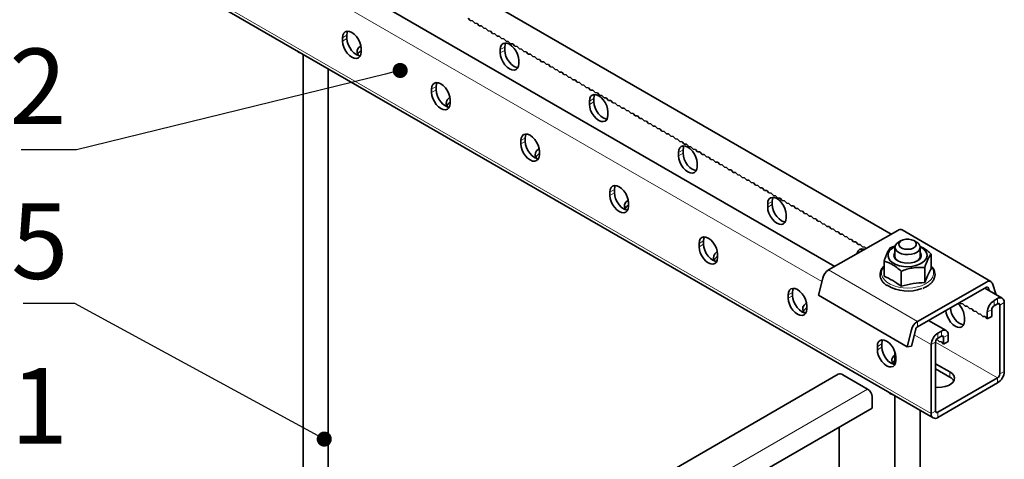
# Model space of a CAD drawing. Units: millimetres. Extents: x 50 to 174642, y -5 to 2366.
# Drawn here: x 16766 to 17157, y 1046 to 1221 of the extents above; entities that cross this region are included whole.
import ezdxf

# ---------------------------------------------------------------- set-up
doc = ezdxf.new("R2010")
doc.units = ezdxf.units.MM
doc.header["$LTSCALE"] = 7
doc.linetypes.add('SLD-Сплошная', pattern=[0])
doc.styles.add('MtXpl_GOST_type_A', font='txt')

# ---------------------------------------------------------------- blocks, each defined once
blk = doc.blocks.new('_Dot')
at = {"color": 0, "linetype": 'ByBlock', "lineweight": -2}
blk.add_line((-0.5, 0), (-1, 0), dxfattribs=at)
at = {"color": 0, "linetype": 'ByBlock', "const_width": 0.5}
blk.add_lwpolyline([(-0.25, 0, 1), (0.25, 0, 1)], format="xyb", close=True, dxfattribs=at)

msp = doc.modelspace()

# ---------------------------------------------------------------- linework, layer by layer
at = {"color": 8, "linetype": 'SLD-Сплошная', "lineweight": 18}
for p, q in [((17128.03, 1064.2), (16772.6, 1269.39)), ((17084.67, 1116.59), (16886.55, 1230.96)), ((16896.31, 1214.34), (16894.54, 1213.32)), ((16896.31, 1213.04), (16894.54, 1212.02)), ((16957.12, 1208.63), (16958.89, 1209.65)), ((16957.12, 1207.32), (16958.89, 1208.34)), ((16931.67, 1193.93), (16929.9, 1192.91)), ((16931.67, 1192.63), (16929.9, 1191.6)), ((16992.48, 1188.22), (16994.25, 1189.24)), ((16992.48, 1186.91), (16994.25, 1187.93)), ((16967.02, 1173.52), (16965.26, 1172.5)), ((16967.02, 1172.22), (16965.26, 1171.19)), ((17027.83, 1167.81), (17029.6, 1168.83)), ((17027.83, 1166.5), (17029.6, 1167.52)), ((17002.38, 1153.11), (17000.61, 1152.09)), ((17002.38, 1151.8), (17000.61, 1150.78)), ((17063.19, 1147.4), (17064.96, 1148.42)), ((17063.19, 1146.09), (17064.96, 1147.11)), ((17037.73, 1132.7), (17035.97, 1131.68)), ((17037.73, 1131.39), (17035.97, 1130.37)), ((17122.57, 1100.72), (17087.37, 1121.22)), ((17108.35, 1120.45), (17108.67, 1121.53)), ((17108.67, 1121.53), (17109.33, 1122.57)), ((17108.38, 1119.35), (17108.35, 1120.45)), ((17108.76, 1118.27), (17108.38, 1119.35)), ((17109.47, 1117.24), (17108.76, 1118.27)), ((17110.5, 1116.32), (17109.47, 1117.24)), ((17127.99, 1117.41), (17127.01, 1116.46)), ((17128.65, 1118.44), (17127.99, 1117.41)), ((17111.81, 1115.51), (17110.5, 1116.32)), ((17113.35, 1114.86), (17111.81, 1115.51)), ((17115.07, 1114.39), (17113.35, 1114.86)), ((17116.92, 1114.1), (17115.07, 1114.39)), ((17118.82, 1114.02), (17116.92, 1114.1)), ((17120.72, 1114.14), (17118.82, 1114.02)), ((17122.55, 1114.45), (17120.72, 1114.14)), ((17124.24, 1114.96), (17122.55, 1114.45)), ((17125.75, 1115.64), (17124.24, 1114.96)), ((17127.01, 1116.46), (17125.75, 1115.64)), ((17150.63, 1114.18), (17150.19, 1114.44)), ((17073.09, 1112.29), (17071.32, 1111.27)), ((17073.09, 1110.98), (17071.32, 1109.96)), ((17154.37, 1109.82), (17154.37, 1107.78)), ((17150.3, 1104.41), (17152.07, 1105.44)), ((17152.96, 1106.97), (17152.96, 1109.01)), ((17155.25, 1107.27), (17154.37, 1107.78)), ((17155.25, 1107.27), (17157.02, 1108.29)), ((17122.57, 1100.72), (17122.57, 1098.68)), ((17128.03, 1091.56), (17121.31, 1095.43)), ((17130.68, 1096.15), (17130.68, 1094.11)), ((17132.1, 1094.92), (17132.1, 1096.97)), ((17132.98, 1094.41), (17132.1, 1094.92)), ((17134.75, 1095.43), (17132.98, 1094.41)), ((17108.44, 1091.88), (17106.68, 1090.86)), ((17108.44, 1090.57), (17106.68, 1089.55)), ((17129.8, 1092.58), (17128.03, 1091.56)), ((17154.37, 1078.39), (17129.8, 1092.57)), ((17135.46, 1080.73), (17135.46, 1078.69)), ((17154.37, 1078.39), (17154.37, 1076.35)), ((17157.02, 1080.94), (17155.25, 1079.92)), ((16863.84, 935.94), (17102.84, 1073.91)), ((17128.03, 1064.2), (17129.8, 1065.22)), ((17130.68, 1064.71), (17129.8, 1065.22)), ((17130.68, 1064.71), (17130.68, 1062.67))]:
    msp.add_line(p, q, dxfattribs=at)
at = {"color": 7, "linetype": 'SLD-Сплошная', "lineweight": 35}
for p, q in [((16771.5, 1268.75), (17128.81, 1062.49)), ((17112.21, 1135.43), (16914.58, 1249.52)), ((17089.84, 1122.63), (16892.21, 1236.72)), ((16945.24, 1220.14), (16944.36, 1221.07)), ((16946.13, 1220.05), (16945.24, 1220.14)), ((16947.01, 1219.12), (16946.13, 1220.05)), ((16947.9, 1219.03), (16947.01, 1219.12)), ((16948.78, 1218.1), (16947.9, 1219.03)), ((16895.04, 1215.16), (16894.67, 1214.35)), ((16895.62, 1215.7), (16895.04, 1215.16)), ((16896.38, 1215.94), (16895.62, 1215.7)), ((16896.31, 1214.34), (16896.44, 1215.37)), ((16897.27, 1215.85), (16896.38, 1215.94)), ((16896.44, 1215.37), (16896.66, 1215.94)), ((16898.22, 1215.44), (16897.27, 1215.85)), ((16899.17, 1214.75), (16898.22, 1215.44)), ((16900.06, 1213.81), (16899.17, 1214.75)), ((16949.66, 1218.01), (16948.78, 1218.1)), ((16950.55, 1217.08), (16949.66, 1218.01)), ((16951.43, 1216.99), (16950.55, 1217.08)), ((16952.32, 1216.06), (16951.43, 1216.99)), ((16953.2, 1215.97), (16952.32, 1216.06)), ((16954.08, 1215.04), (16953.2, 1215.97)), ((16954.97, 1214.95), (16954.08, 1215.04)), ((16955.85, 1214.02), (16954.97, 1214.95)), ((16894.67, 1214.35), (16894.54, 1213.32)), ((16894.54, 1213.32), (16894.54, 1212.02)), ((16894.54, 1212.02), (16894.67, 1210.84)), ((16894.67, 1210.84), (16895.04, 1209.61)), ((16896.31, 1213.04), (16896.31, 1214.34)), ((16896.44, 1211.86), (16896.31, 1213.04)), ((16896.8, 1210.63), (16896.44, 1211.86)), ((16900.82, 1212.7), (16900.06, 1213.81)), ((16901.41, 1211.48), (16900.82, 1212.7)), ((16901.77, 1210.25), (16901.41, 1211.48)), ((16956.73, 1213.93), (16955.85, 1214.02)), ((16957.62, 1213), (16956.73, 1213.93)), ((16958.5, 1212.91), (16957.62, 1213)), ((16957.62, 1210.47), (16958.2, 1211.01)), ((16958.2, 1211.01), (16958.96, 1211.24)), ((16959.39, 1211.98), (16958.5, 1212.91)), ((16958.96, 1211.24), (16959.85, 1211.16)), ((16959.24, 1211.25), (16959.02, 1210.67)), ((16960.27, 1211.89), (16959.39, 1211.98)), ((16959.85, 1211.16), (16960.8, 1210.75)), ((16961.15, 1210.96), (16960.27, 1211.89)), ((16960.8, 1210.75), (16961.75, 1210.06)), ((16962.04, 1210.87), (16961.15, 1210.96)), ((16962.92, 1209.94), (16962.04, 1210.87)), ((16876.82, 1207.96), (16877.07, 1207.59)), ((16877.07, 1207.59), (16877.07, 1207.81)), ((16877.07, 1207.59), (16878, 1207.27)), ((16895.04, 1209.61), (16895.62, 1208.39)), ((16895.62, 1208.39), (16896.38, 1207.28)), ((16896.38, 1207.28), (16897.27, 1206.34)), ((16897.39, 1209.41), (16896.8, 1210.63)), ((16898.15, 1208.3), (16897.39, 1209.41)), ((16899.04, 1207.36), (16898.15, 1208.3)), ((16899.99, 1206.67), (16899.04, 1207.36)), ((16900.38, 1208.44), (16900.29, 1207.57)), ((16900.29, 1207.57), (16900.56, 1206.71)), ((16900.83, 1209.27), (16900.38, 1208.44)), ((16901.61, 1210.01), (16900.83, 1209.27)), ((16901.79, 1210.14), (16901.61, 1210.01)), ((16901.9, 1209.08), (16901.77, 1210.25)), ((16901.77, 1206.74), (16901.9, 1207.77)), ((16901.9, 1207.77), (16901.9, 1209.08)), ((16957.12, 1208.63), (16957.25, 1209.65)), ((16957.12, 1207.32), (16957.12, 1208.63)), ((16957.25, 1206.15), (16957.12, 1207.32)), ((16957.25, 1209.65), (16957.62, 1210.47)), ((16959.02, 1210.67), (16958.89, 1209.65)), ((16958.89, 1209.65), (16958.89, 1208.34)), ((16958.89, 1208.34), (16959.02, 1207.17)), ((16959.02, 1207.17), (16959.38, 1205.93)), ((16961.75, 1210.06), (16962.64, 1209.12)), ((16962.64, 1209.12), (16963.4, 1208.01)), ((16963.81, 1209.85), (16962.92, 1209.94)), ((16963.4, 1208.01), (16963.98, 1206.79)), ((16964.69, 1208.91), (16963.81, 1209.85)), ((16965.57, 1208.83), (16964.69, 1208.91)), ((16966.46, 1207.89), (16965.57, 1208.83)), ((16967.34, 1207.81), (16966.46, 1207.89)), ((16968.22, 1206.87), (16967.34, 1207.81)), ((16969.11, 1206.79), (16968.22, 1206.87)), ((16878.9, 1206.75), (16878.9, 960.05)), ((16897.27, 1206.34), (16898.22, 1205.65)), ((16898.22, 1205.65), (16899.17, 1205.24)), ((16899.17, 1205.24), (16900.06, 1205.15)), ((16900.94, 1206.26), (16899.99, 1206.67)), ((16900.06, 1205.15), (16900.82, 1205.39)), ((16900.56, 1206.71), (16900.84, 1206.29)), ((16900.82, 1205.39), (16901.41, 1205.93)), ((16901.55, 1206.17), (16900.94, 1206.26)), ((16901.41, 1205.93), (16901.77, 1206.74)), ((16957.62, 1204.91), (16957.25, 1206.15)), ((16958.2, 1203.7), (16957.62, 1204.91)), ((16958.96, 1202.58), (16958.2, 1203.7)), ((16959.38, 1205.93), (16959.97, 1204.72)), ((16959.97, 1204.72), (16960.73, 1203.6)), ((16960.73, 1203.6), (16961.62, 1202.67)), ((16963.98, 1206.79), (16964.35, 1205.55)), ((16964.35, 1205.55), (16964.48, 1204.38)), ((16964.48, 1203.08), (16964.35, 1202.05)), ((16964.48, 1204.38), (16964.48, 1203.08)), ((16969.99, 1205.85), (16969.11, 1206.79)), ((16970.88, 1205.77), (16969.99, 1205.85)), ((16971.76, 1204.83), (16970.88, 1205.77)), ((16972.64, 1204.75), (16971.76, 1204.83)), ((16973.53, 1203.81), (16972.64, 1204.75)), ((16974.41, 1203.72), (16973.53, 1203.81)), ((16975.3, 1202.79), (16974.41, 1203.72)), ((16888.9, 963.02), (16888.9, 1200.98)), ((16959.85, 1201.65), (16958.96, 1202.58)), ((16960.8, 1200.95), (16959.85, 1201.65)), ((16961.75, 1200.55), (16960.8, 1200.95)), ((16961.62, 1202.67), (16962.57, 1201.97)), ((16962.64, 1200.46), (16961.75, 1200.55)), ((16962.57, 1201.97), (16963.52, 1201.57)), ((16963.4, 1200.69), (16962.64, 1200.46)), ((16963.98, 1201.24), (16963.4, 1200.69)), ((16963.52, 1201.57), (16964.13, 1201.47)), ((16964.35, 1202.05), (16963.98, 1201.24)), ((16976.18, 1202.7), (16975.3, 1202.79)), ((16977.06, 1201.77), (16976.18, 1202.7)), ((16977.95, 1201.68), (16977.06, 1201.77)), ((16978.83, 1200.75), (16977.95, 1201.68)), ((16979.72, 1200.66), (16978.83, 1200.75)), ((16980.6, 1199.73), (16979.72, 1200.66)), ((16981.48, 1199.64), (16980.6, 1199.73)), ((16982.37, 1198.71), (16981.48, 1199.64)), ((16930.98, 1195.29), (16930.39, 1194.75)), ((16931.74, 1195.53), (16930.98, 1195.29)), ((16932.63, 1195.44), (16931.74, 1195.53)), ((16931.79, 1194.96), (16932.02, 1195.53)), ((16933.58, 1195.03), (16932.63, 1195.44)), ((16983.25, 1198.62), (16982.37, 1198.71)), ((16984.13, 1197.69), (16983.25, 1198.62)), ((16985.02, 1197.6), (16984.13, 1197.69)), ((16985.9, 1196.67), (16985.02, 1197.6)), ((16986.79, 1196.58), (16985.9, 1196.67)), ((16987.67, 1195.65), (16986.79, 1196.58)), ((16988.55, 1195.56), (16987.67, 1195.65)), ((16989.44, 1194.63), (16988.55, 1195.56)), ((16930.03, 1193.94), (16929.9, 1192.91)), ((16929.9, 1192.91), (16929.9, 1191.6)), ((16929.9, 1191.6), (16930.03, 1190.43)), ((16930.39, 1194.75), (16930.03, 1193.94)), ((16931.67, 1193.93), (16931.79, 1194.96)), ((16931.67, 1192.63), (16931.67, 1193.93)), ((16931.79, 1191.45), (16931.67, 1192.63)), ((16932.16, 1190.22), (16931.79, 1191.45)), ((16934.53, 1194.34), (16933.58, 1195.03)), ((16935.42, 1193.4), (16934.53, 1194.34)), ((16936.18, 1192.29), (16935.42, 1193.4)), ((16936.76, 1191.07), (16936.18, 1192.29)), ((16990.32, 1194.54), (16989.44, 1194.63)), ((16991.21, 1193.61), (16990.32, 1194.54)), ((16992.09, 1193.52), (16991.21, 1193.61)), ((16992.97, 1192.59), (16992.09, 1193.52)), ((16993.86, 1192.5), (16992.97, 1192.59)), ((16994.74, 1191.57), (16993.86, 1192.5)), ((16995.63, 1191.48), (16994.74, 1191.57)), ((16996.51, 1190.55), (16995.63, 1191.48)), ((16930.03, 1190.43), (16930.39, 1189.2)), ((16930.39, 1189.2), (16930.98, 1187.98)), ((16930.98, 1187.98), (16931.74, 1186.87)), ((16932.74, 1189), (16932.16, 1190.22)), ((16933.51, 1187.89), (16932.74, 1189)), ((16934.39, 1186.95), (16933.51, 1187.89)), ((16935.74, 1188.03), (16935.65, 1187.16)), ((16936.19, 1188.86), (16935.74, 1188.03)), ((16936.97, 1189.6), (16936.19, 1188.86)), ((16937.13, 1189.84), (16936.76, 1191.07)), ((16937.15, 1189.73), (16936.97, 1189.6)), ((16937.25, 1188.67), (16937.13, 1189.84)), ((16937.13, 1186.33), (16937.25, 1187.36)), ((16937.25, 1187.36), (16937.25, 1188.67)), ((16992.48, 1188.22), (16992.6, 1189.24)), ((16992.48, 1186.91), (16992.48, 1188.22)), ((16992.6, 1189.24), (16992.97, 1190.06)), ((16992.97, 1190.06), (16993.56, 1190.6)), ((16993.56, 1190.6), (16994.32, 1190.83)), ((16994.37, 1190.26), (16994.25, 1189.24)), ((16994.25, 1189.24), (16994.25, 1187.93)), ((16994.25, 1187.93), (16994.37, 1186.76)), ((16994.32, 1190.83), (16995.2, 1190.75)), ((16994.59, 1190.84), (16994.37, 1190.26)), ((16995.2, 1190.75), (16996.16, 1190.34)), ((16996.16, 1190.34), (16997.11, 1189.65)), ((16997.39, 1190.46), (16996.51, 1190.55)), ((16997.11, 1189.65), (16997.99, 1188.71)), ((16998.28, 1189.52), (16997.39, 1190.46)), ((16997.99, 1188.71), (16998.76, 1187.6)), ((16999.16, 1189.44), (16998.28, 1189.52)), ((16998.76, 1187.6), (16999.34, 1186.38)), ((17000.04, 1188.5), (16999.16, 1189.44)), ((17000.93, 1188.42), (17000.04, 1188.5)), ((17001.81, 1187.48), (17000.93, 1188.42)), ((17002.7, 1187.4), (17001.81, 1187.48)), ((17003.58, 1186.46), (17002.7, 1187.4)), ((16931.74, 1186.87), (16932.63, 1185.93)), ((16932.63, 1185.93), (16933.58, 1185.24)), ((16933.58, 1185.24), (16934.53, 1184.83)), ((16935.34, 1186.26), (16934.39, 1186.95)), ((16934.53, 1184.83), (16935.42, 1184.74)), ((16936.3, 1185.85), (16935.34, 1186.26)), ((16935.42, 1184.74), (16936.18, 1184.98)), ((16935.65, 1187.16), (16935.92, 1186.3)), ((16935.92, 1186.3), (16936.2, 1185.88)), ((16936.18, 1184.98), (16936.76, 1185.52)), ((16936.91, 1185.76), (16936.3, 1185.85)), ((16936.76, 1185.52), (16937.13, 1186.33)), ((16992.6, 1185.74), (16992.48, 1186.91)), ((16992.97, 1184.5), (16992.6, 1185.74)), ((16993.56, 1183.29), (16992.97, 1184.5)), ((16994.37, 1186.76), (16994.74, 1185.52)), ((16994.74, 1185.52), (16995.32, 1184.31)), ((16995.32, 1184.31), (16996.08, 1183.19)), ((16999.34, 1186.38), (16999.71, 1185.14)), ((16999.71, 1185.14), (16999.83, 1183.97)), ((16999.83, 1183.97), (16999.83, 1182.67)), ((17004.46, 1186.38), (17003.58, 1186.46)), ((17005.35, 1185.44), (17004.46, 1186.38)), ((17006.23, 1185.36), (17005.35, 1185.44)), ((17007.12, 1184.42), (17006.23, 1185.36)), ((17008, 1184.33), (17007.12, 1184.42)), ((17008.88, 1183.4), (17008, 1184.33)), ((17009.77, 1183.31), (17008.88, 1183.4)), ((16994.32, 1182.17), (16993.56, 1183.29)), ((16995.2, 1181.24), (16994.32, 1182.17)), ((16996.16, 1180.54), (16995.2, 1181.24)), ((16996.08, 1183.19), (16996.97, 1182.26)), ((16997.11, 1180.14), (16996.16, 1180.54)), ((16996.97, 1182.26), (16997.92, 1181.56)), ((16997.99, 1180.05), (16997.11, 1180.14)), ((16997.92, 1181.56), (16998.88, 1181.16)), ((16998.76, 1180.28), (16997.99, 1180.05)), ((16999.34, 1180.83), (16998.76, 1180.28)), ((16998.88, 1181.16), (16999.48, 1181.06)), ((16999.71, 1181.64), (16999.34, 1180.83)), ((16999.83, 1182.67), (16999.71, 1181.64)), ((17010.65, 1182.38), (17009.77, 1183.31)), ((17011.54, 1182.29), (17010.65, 1182.38)), ((17012.42, 1181.36), (17011.54, 1182.29)), ((17013.3, 1181.27), (17012.42, 1181.36)), ((17014.19, 1180.34), (17013.3, 1181.27)), ((17015.07, 1180.25), (17014.19, 1180.34)), ((17015.95, 1179.32), (17015.07, 1180.25)), ((17016.84, 1179.23), (17015.95, 1179.32)), ((17017.72, 1178.3), (17016.84, 1179.23)), ((17018.61, 1178.21), (17017.72, 1178.3)), ((17019.49, 1177.28), (17018.61, 1178.21)), ((17020.37, 1177.19), (17019.49, 1177.28)), ((17021.26, 1176.26), (17020.37, 1177.19)), ((17022.14, 1176.17), (17021.26, 1176.26)), ((17023.03, 1175.24), (17022.14, 1176.17)), ((16965.38, 1173.53), (16965.26, 1172.5)), ((16965.26, 1172.5), (16965.26, 1171.19)), ((16965.75, 1174.34), (16965.38, 1173.53)), ((16966.33, 1174.88), (16965.75, 1174.34)), ((16967.09, 1175.12), (16966.33, 1174.88)), ((16967.02, 1173.52), (16967.15, 1174.55)), ((16967.02, 1172.22), (16967.02, 1173.52)), ((16967.15, 1171.04), (16967.02, 1172.22)), ((16967.98, 1175.03), (16967.09, 1175.12)), ((16967.15, 1174.55), (16967.37, 1175.12)), ((16968.93, 1174.62), (16967.98, 1175.03)), ((16969.88, 1173.93), (16968.93, 1174.62)), ((16970.77, 1172.99), (16969.88, 1173.93)), ((16971.53, 1171.88), (16970.77, 1172.99)), ((16972.12, 1170.66), (16971.53, 1171.88)), ((17023.91, 1175.15), (17023.03, 1175.24)), ((17024.79, 1174.22), (17023.91, 1175.15)), ((17025.68, 1174.13), (17024.79, 1174.22)), ((17026.56, 1173.2), (17025.68, 1174.13)), ((17027.45, 1173.11), (17026.56, 1173.2)), ((17028.33, 1172.18), (17027.45, 1173.11)), ((17029.21, 1172.09), (17028.33, 1172.18)), ((17030.1, 1171.16), (17029.21, 1172.09)), ((16965.26, 1171.19), (16965.38, 1170.02)), ((16965.38, 1170.02), (16965.75, 1168.79)), ((16965.75, 1168.79), (16966.33, 1167.57)), ((16967.52, 1169.81), (16967.15, 1171.04)), ((16968.1, 1168.59), (16967.52, 1169.81)), ((16968.86, 1167.48), (16968.1, 1168.59)), ((16971.54, 1168.45), (16971.09, 1167.62)), ((16972.32, 1169.19), (16971.54, 1168.45)), ((16972.48, 1169.43), (16972.12, 1170.66)), ((16972.5, 1169.32), (16972.32, 1169.19)), ((16972.61, 1168.26), (16972.48, 1169.43)), ((16972.61, 1166.95), (16972.61, 1168.26)), ((17027.83, 1167.81), (17027.96, 1168.83)), ((17027.83, 1166.5), (17027.83, 1167.81)), ((17027.96, 1168.83), (17028.33, 1169.65)), ((17028.33, 1169.65), (17028.91, 1170.19)), ((17028.91, 1170.19), (17029.67, 1170.42)), ((17029.73, 1169.85), (17029.6, 1168.83)), ((17029.6, 1168.83), (17029.6, 1167.52)), ((17029.67, 1170.42), (17030.56, 1170.33)), ((17029.95, 1170.43), (17029.73, 1169.85)), ((17030.98, 1171.07), (17030.1, 1171.16)), ((17030.56, 1170.33), (17031.51, 1169.93)), ((17031.86, 1170.14), (17030.98, 1171.07)), ((17031.51, 1169.93), (17032.46, 1169.24)), ((17032.75, 1170.05), (17031.86, 1170.14)), ((17032.46, 1169.24), (17033.35, 1168.3)), ((17033.63, 1169.11), (17032.75, 1170.05)), ((17033.35, 1168.3), (17034.11, 1167.19)), ((17034.52, 1169.03), (17033.63, 1169.11)), ((17035.4, 1168.09), (17034.52, 1169.03)), ((17036.28, 1168.01), (17035.4, 1168.09)), ((17037.17, 1167.07), (17036.28, 1168.01)), ((16966.33, 1167.57), (16967.09, 1166.46)), ((16967.09, 1166.46), (16967.98, 1165.52)), ((16967.98, 1165.52), (16968.93, 1164.83)), ((16969.75, 1166.54), (16968.86, 1167.48)), ((16968.93, 1164.83), (16969.88, 1164.42)), ((16970.7, 1165.85), (16969.75, 1166.54)), ((16969.88, 1164.42), (16970.77, 1164.33)), ((16971.65, 1165.44), (16970.7, 1165.85)), ((16970.77, 1164.33), (16971.53, 1164.57)), ((16971.09, 1167.62), (16971, 1166.75)), ((16971, 1166.75), (16971.27, 1165.89)), ((16971.27, 1165.89), (16971.55, 1165.47)), ((16971.53, 1164.57), (16972.12, 1165.11)), ((16972.26, 1165.35), (16971.65, 1165.44)), ((16972.12, 1165.11), (16972.48, 1165.92)), ((16972.48, 1165.92), (16972.61, 1166.95)), ((17027.96, 1165.33), (17027.83, 1166.5)), ((17028.33, 1164.09), (17027.96, 1165.33)), ((17028.91, 1162.88), (17028.33, 1164.09)), ((17029.6, 1167.52), (17029.73, 1166.35)), ((17029.73, 1166.35), (17030.09, 1165.11)), ((17030.09, 1165.11), (17030.68, 1163.9)), ((17030.68, 1163.9), (17031.44, 1162.78)), ((17034.11, 1167.19), (17034.7, 1165.97)), ((17034.7, 1165.97), (17035.06, 1164.73)), ((17035.06, 1164.73), (17035.19, 1163.56)), ((17038.05, 1166.99), (17037.17, 1167.07)), ((17038.94, 1166.05), (17038.05, 1166.99)), ((17039.82, 1165.97), (17038.94, 1166.05)), ((17040.7, 1165.03), (17039.82, 1165.97)), ((17041.59, 1164.95), (17040.7, 1165.03)), ((17042.47, 1164.01), (17041.59, 1164.95)), ((17043.36, 1163.92), (17042.47, 1164.01)), ((17044.24, 1162.99), (17043.36, 1163.92)), ((17029.67, 1161.76), (17028.91, 1162.88)), ((17030.56, 1160.83), (17029.67, 1161.76)), ((17031.51, 1160.13), (17030.56, 1160.83)), ((17031.44, 1162.78), (17032.33, 1161.85)), ((17032.46, 1159.73), (17031.51, 1160.13)), ((17032.33, 1161.85), (17033.28, 1161.15)), ((17033.28, 1161.15), (17034.23, 1160.75)), ((17034.7, 1160.42), (17034.11, 1159.87)), ((17034.23, 1160.75), (17034.84, 1160.65)), ((17035.06, 1161.23), (17034.7, 1160.42)), ((17035.19, 1162.25), (17035.06, 1161.23)), ((17035.19, 1163.56), (17035.19, 1162.25)), ((17045.12, 1162.9), (17044.24, 1162.99)), ((17046.01, 1161.97), (17045.12, 1162.9)), ((17046.89, 1161.88), (17046.01, 1161.97)), ((17047.77, 1160.95), (17046.89, 1161.88)), ((17048.66, 1160.86), (17047.77, 1160.95)), ((17049.54, 1159.93), (17048.66, 1160.86)), ((17033.35, 1159.64), (17032.46, 1159.73)), ((17034.11, 1159.87), (17033.35, 1159.64)), ((17050.43, 1159.84), (17049.54, 1159.93)), ((17051.31, 1158.91), (17050.43, 1159.84)), ((17052.19, 1158.82), (17051.31, 1158.91)), ((17053.08, 1157.89), (17052.19, 1158.82)), ((17053.96, 1157.8), (17053.08, 1157.89)), ((17054.85, 1156.87), (17053.96, 1157.8)), ((17055.73, 1156.78), (17054.85, 1156.87)), ((17056.61, 1155.85), (17055.73, 1156.78)), ((17000.74, 1153.12), (17000.61, 1152.09)), ((17001.1, 1153.93), (17000.74, 1153.12)), ((17001.69, 1154.47), (17001.1, 1153.93)), ((17002.45, 1154.71), (17001.69, 1154.47)), ((17002.38, 1153.11), (17002.5, 1154.14)), ((17002.38, 1151.8), (17002.38, 1153.11)), ((17003.34, 1154.62), (17002.45, 1154.71)), ((17002.5, 1154.14), (17002.73, 1154.71)), ((17004.29, 1154.21), (17003.34, 1154.62)), ((17005.24, 1153.52), (17004.29, 1154.21)), ((17006.13, 1152.58), (17005.24, 1153.52)), ((17006.89, 1151.47), (17006.13, 1152.58)), ((17057.5, 1155.76), (17056.61, 1155.85)), ((17058.38, 1154.83), (17057.5, 1155.76)), ((17059.26, 1154.74), (17058.38, 1154.83)), ((17060.15, 1153.81), (17059.26, 1154.74)), ((17061.03, 1153.72), (17060.15, 1153.81)), ((17061.92, 1152.79), (17061.03, 1153.72)), ((17062.8, 1152.7), (17061.92, 1152.79)), ((17063.68, 1151.77), (17062.8, 1152.7)), ((17000.61, 1152.09), (17000.61, 1150.78)), ((17000.61, 1150.78), (17000.74, 1149.61)), ((17000.74, 1149.61), (17001.1, 1148.38)), ((17001.1, 1148.38), (17001.69, 1147.16)), ((17002.5, 1150.63), (17002.38, 1151.8)), ((17002.87, 1149.4), (17002.5, 1150.63)), ((17003.46, 1148.18), (17002.87, 1149.4)), ((17007.47, 1150.25), (17006.89, 1151.47)), ((17007.68, 1148.78), (17006.9, 1148.04)), ((17007.84, 1149.02), (17007.47, 1150.25)), ((17007.86, 1148.91), (17007.68, 1148.78)), ((17007.96, 1147.85), (17007.84, 1149.02)), ((17063.19, 1147.4), (17063.31, 1148.42)), ((17063.31, 1148.42), (17063.68, 1149.24)), ((17064.57, 1151.68), (17063.68, 1151.77)), ((17063.68, 1149.24), (17064.27, 1149.78)), ((17064.27, 1149.78), (17065.03, 1150.01)), ((17065.45, 1150.75), (17064.57, 1151.68)), ((17065.08, 1149.44), (17064.96, 1148.42)), ((17064.96, 1148.42), (17064.96, 1147.11)), ((17065.03, 1150.01), (17065.91, 1149.92)), ((17065.31, 1150.02), (17065.08, 1149.44)), ((17066.34, 1150.66), (17065.45, 1150.75)), ((17065.91, 1149.92), (17066.87, 1149.52)), ((17067.22, 1149.73), (17066.34, 1150.66)), ((17066.87, 1149.52), (17067.82, 1148.83)), ((17068.1, 1149.64), (17067.22, 1149.73)), ((17067.82, 1148.83), (17068.7, 1147.89)), ((17068.99, 1148.7), (17068.1, 1149.64)), ((17069.87, 1148.62), (17068.99, 1148.7)), ((17070.76, 1147.68), (17069.87, 1148.62)), ((17001.69, 1147.16), (17002.45, 1146.05)), ((17002.45, 1146.05), (17003.34, 1145.11)), ((17003.34, 1145.11), (17004.29, 1144.42)), ((17004.22, 1147.07), (17003.46, 1148.18)), ((17005.1, 1146.13), (17004.22, 1147.07)), ((17004.29, 1144.42), (17005.24, 1144.01)), ((17006.06, 1145.44), (17005.1, 1146.13)), ((17007.01, 1145.03), (17006.06, 1145.44)), ((17006.45, 1147.21), (17006.36, 1146.34)), ((17006.36, 1146.34), (17006.63, 1145.48)), ((17006.9, 1148.04), (17006.45, 1147.21)), ((17006.63, 1145.48), (17006.91, 1145.06)), ((17006.89, 1144.16), (17007.47, 1144.7)), ((17007.62, 1144.94), (17007.01, 1145.03)), ((17007.47, 1144.7), (17007.84, 1145.51)), ((17007.84, 1145.51), (17007.96, 1146.54)), ((17007.96, 1146.54), (17007.96, 1147.85)), ((17063.19, 1146.09), (17063.19, 1147.4)), ((17063.31, 1144.92), (17063.19, 1146.09)), ((17063.68, 1143.68), (17063.31, 1144.92)), ((17064.96, 1147.11), (17065.08, 1145.94)), ((17065.08, 1145.94), (17065.45, 1144.7)), ((17065.45, 1144.7), (17066.03, 1143.49)), ((17068.7, 1147.89), (17069.47, 1146.78)), ((17069.47, 1146.78), (17070.05, 1145.56)), ((17070.05, 1145.56), (17070.42, 1144.32)), ((17070.42, 1144.32), (17070.54, 1143.15)), ((17071.64, 1147.6), (17070.76, 1147.68)), ((17072.52, 1146.66), (17071.64, 1147.6)), ((17073.41, 1146.58), (17072.52, 1146.66)), ((17074.29, 1145.64), (17073.41, 1146.58)), ((17075.17, 1145.56), (17074.29, 1145.64)), ((17076.06, 1144.62), (17075.17, 1145.56)), ((17076.94, 1144.53), (17076.06, 1144.62)), ((17077.83, 1143.6), (17076.94, 1144.53)), ((17005.24, 1144.01), (17006.13, 1143.92)), ((17006.13, 1143.92), (17006.89, 1144.16)), ((17064.27, 1142.47), (17063.68, 1143.68)), ((17065.03, 1141.35), (17064.27, 1142.47)), ((17065.91, 1140.42), (17065.03, 1141.35)), ((17066.87, 1139.72), (17065.91, 1140.42)), ((17066.03, 1143.49), (17066.8, 1142.37)), ((17066.8, 1142.37), (17067.68, 1141.44)), ((17067.68, 1141.44), (17068.63, 1140.74)), ((17068.63, 1140.74), (17069.59, 1140.34)), ((17070.42, 1140.82), (17070.05, 1140.01)), ((17070.54, 1141.84), (17070.42, 1140.82)), ((17070.54, 1143.15), (17070.54, 1141.84)), ((17078.71, 1143.51), (17077.83, 1143.6)), ((17079.59, 1142.58), (17078.71, 1143.51)), ((17080.48, 1142.49), (17079.59, 1142.58)), ((17081.36, 1141.56), (17080.48, 1142.49)), ((17082.25, 1141.47), (17081.36, 1141.56)), ((17083.13, 1140.54), (17082.25, 1141.47)), ((17084.01, 1140.45), (17083.13, 1140.54)), ((17084.9, 1139.52), (17084.01, 1140.45)), ((17067.82, 1139.32), (17066.87, 1139.72)), ((17068.7, 1139.23), (17067.82, 1139.32)), ((17069.47, 1139.46), (17068.7, 1139.23)), ((17070.05, 1140.01), (17069.47, 1139.46)), ((17069.59, 1140.34), (17070.2, 1140.24)), ((17085.78, 1139.43), (17084.9, 1139.52)), ((17086.67, 1138.5), (17085.78, 1139.43)), ((17087.55, 1138.41), (17086.67, 1138.5)), ((17114.76, 1136.89), (17087.37, 1121.22)), ((17088.43, 1137.48), (17087.55, 1138.41)), ((17089.32, 1137.39), (17088.43, 1137.48)), ((17090.2, 1136.46), (17089.32, 1137.39)), ((17151.72, 1116.56), (17116.52, 1137.06)), ((17036.09, 1132.71), (17035.97, 1131.68)), ((17036.46, 1133.52), (17036.09, 1132.71)), ((17037.04, 1134.06), (17036.46, 1133.52)), ((17037.8, 1134.3), (17037.04, 1134.06)), ((17037.73, 1132.7), (17037.86, 1133.73)), ((17037.73, 1131.39), (17037.73, 1132.7)), ((17038.69, 1134.21), (17037.8, 1134.3)), ((17037.86, 1133.73), (17038.08, 1134.3)), ((17039.64, 1133.8), (17038.69, 1134.21)), ((17040.59, 1133.11), (17039.64, 1133.8)), ((17041.48, 1132.17), (17040.59, 1133.11)), ((17091.08, 1136.37), (17090.2, 1136.46)), ((17091.97, 1135.44), (17091.08, 1136.37)), ((17092.85, 1135.35), (17091.97, 1135.44)), ((17093.74, 1134.42), (17092.85, 1135.35)), ((17094.62, 1134.33), (17093.74, 1134.42)), ((17095.5, 1133.4), (17094.62, 1134.33)), ((17096.39, 1133.31), (17095.5, 1133.4)), ((17097.27, 1132.38), (17096.39, 1133.31)), ((17116.19, 1132.83), (17115.13, 1132.22)), ((17116.01, 1132.72), (17115.41, 1132.15)), ((17116.89, 1133.14), (17116.01, 1132.72)), ((17117.97, 1133.38), (17116.89, 1133.14)), ((17119.12, 1133.4), (17117.97, 1133.38)), ((17120.22, 1133.21), (17119.12, 1133.4)), ((17121.15, 1132.82), (17120.22, 1133.21)), ((17122.2, 1132.22), (17121.14, 1132.83)), ((17121.82, 1132.28), (17121.15, 1132.82)), ((17035.97, 1131.68), (17035.97, 1130.37)), ((17035.97, 1130.37), (17036.09, 1129.2)), ((17036.09, 1129.2), (17036.46, 1127.97)), ((17037.86, 1130.22), (17037.73, 1131.39)), ((17038.23, 1128.99), (17037.86, 1130.22)), ((17038.81, 1127.77), (17038.23, 1128.99)), ((17042.24, 1131.06), (17041.48, 1132.17)), ((17042.83, 1129.84), (17042.24, 1131.06)), ((17043.19, 1128.61), (17042.83, 1129.84)), ((17098.16, 1132.29), (17097.27, 1132.38)), ((17099.04, 1131.36), (17098.16, 1132.29)), ((17098.67, 1128.01), (17099.04, 1128.82)), ((17099.92, 1131.27), (17099.04, 1131.36)), ((17099.04, 1128.82), (17099.62, 1129.37)), ((17099.62, 1129.37), (17100.38, 1129.6)), ((17100.81, 1130.34), (17099.92, 1131.27)), ((17100.44, 1129.03), (17100.36, 1128.65)), ((17100.38, 1129.6), (17101.27, 1129.51)), ((17100.66, 1129.61), (17100.44, 1129.03)), ((17101.69, 1130.25), (17100.81, 1130.34)), ((17101.27, 1129.51), (17101.65, 1129.39)), ((17102.2, 1129.71), (17101.69, 1130.25)), ((17111.42, 1128.59), (17112.2, 1129.45)), ((17111.83, 1130.02), (17113.85, 1130.71)), ((17112.2, 1129.45), (17113.27, 1130.2)), ((17113.27, 1130.2), (17113.68, 1130.41)), ((17113.66, 1130.23), (17113.87, 1131.01)), ((17113.82, 1129.45), (17113.66, 1130.23)), ((17113.66, 1130.18), (17113.66, 1126.64)), ((17114.34, 1128.73), (17113.82, 1129.45)), ((17113.87, 1131.01), (17114.44, 1131.72)), ((17115.18, 1128.11), (17114.34, 1128.73)), ((17114.44, 1131.72), (17115.13, 1132.22)), ((17115.41, 1132.15), (17115.17, 1131.5)), ((17115.17, 1131.5), (17115.3, 1130.84)), ((17115.3, 1130.84), (17115.8, 1130.24)), ((17115.8, 1130.24), (17116.61, 1129.77)), ((17116.61, 1129.77), (17117.64, 1129.47)), ((17117.64, 1129.47), (17118.78, 1129.38)), ((17118.78, 1129.38), (17119.91, 1129.51)), ((17119.91, 1129.51), (17120.91, 1129.85)), ((17120.91, 1129.85), (17121.66, 1130.36)), ((17121.66, 1130.36), (17122.08, 1130.97)), ((17122.14, 1131.64), (17121.82, 1132.28)), ((17122.08, 1130.97), (17122.14, 1131.64)), ((17123.21, 1128.98), (17122.48, 1128.31)), ((17123.6, 1129.73), (17123.21, 1128.98)), ((17123.63, 1130.51), (17123.6, 1129.73)), ((17123.65, 1130.41), (17123.95, 1130.25)), ((17123.66, 1126.64), (17123.66, 1130.18)), ((17123.95, 1130.25), (17125.05, 1129.52)), ((17125.05, 1129.52), (17125.85, 1128.67)), ((17036.46, 1127.97), (17037.04, 1126.75)), ((17037.04, 1126.75), (17037.8, 1125.64)), ((17037.8, 1125.64), (17038.69, 1124.7)), ((17039.57, 1126.66), (17038.81, 1127.77)), ((17040.46, 1125.72), (17039.57, 1126.66)), ((17041.41, 1125.03), (17040.46, 1125.72)), ((17042.36, 1124.62), (17041.41, 1125.03)), ((17041.8, 1126.8), (17041.71, 1125.93)), ((17041.71, 1125.93), (17041.98, 1125.07)), ((17042.25, 1127.63), (17041.8, 1126.8)), ((17041.98, 1125.07), (17042.27, 1124.65)), ((17043.03, 1128.37), (17042.25, 1127.63)), ((17042.83, 1124.29), (17043.19, 1125.1)), ((17043.22, 1128.5), (17043.03, 1128.37)), ((17043.32, 1127.44), (17043.19, 1128.61)), ((17043.19, 1125.1), (17043.32, 1126.13)), ((17043.32, 1126.13), (17043.32, 1127.44)), ((17098.59, 1127.64), (17098.67, 1128.01)), ((17110.91, 1126.69), (17110.99, 1127.66)), ((17111.2, 1125.73), (17110.91, 1126.69)), ((17110.99, 1127.66), (17111.42, 1128.59)), ((17111.83, 1124.83), (17111.2, 1125.73)), ((17112.79, 1124.04), (17111.83, 1124.83)), ((17113.26, 1126.97), (17113.45, 1127.78)), ((17113.45, 1126.16), (17113.26, 1126.97)), ((17113.45, 1127.78), (17113.66, 1128.15)), ((17113.99, 1125.41), (17113.45, 1126.16)), ((17114.84, 1124.77), (17113.99, 1125.41)), ((17116.28, 1127.64), (17115.18, 1128.11)), ((17117.55, 1127.36), (17116.28, 1127.64)), ((17118.91, 1127.29), (17117.55, 1127.36)), ((17120.24, 1127.44), (17118.91, 1127.29)), ((17121.47, 1127.79), (17120.24, 1127.44)), ((17122.48, 1128.31), (17121.47, 1127.79)), ((17122.33, 1124.68), (17122.96, 1125.17)), ((17123.34, 1125.41), (17122.48, 1124.77)), ((17122.96, 1125.17), (17123.49, 1125.9)), ((17123.88, 1126.16), (17123.34, 1125.41)), ((17123.49, 1125.9), (17123.66, 1126.64)), ((17125.55, 1124.91), (17124.63, 1124.1)), ((17126.16, 1125.81), (17125.55, 1124.91)), ((17125.85, 1128.67), (17126.31, 1127.74)), ((17126.42, 1126.77), (17126.16, 1125.81)), ((17126.31, 1127.74), (17126.42, 1126.77)), ((17127.99, 1127.52), (17127.99, 1121.58)), ((17038.69, 1124.7), (17039.64, 1124.01)), ((17039.64, 1124.01), (17040.59, 1123.6)), ((17040.59, 1123.6), (17041.48, 1123.51)), ((17041.48, 1123.51), (17042.24, 1123.75)), ((17042.24, 1123.75), (17042.83, 1124.29)), ((17042.97, 1124.53), (17042.36, 1124.62)), ((17109.33, 1124.63), (17109.33, 1118.69)), ((17114.02, 1123.38), (17112.79, 1124.04)), ((17115.47, 1122.89), (17114.02, 1123.38)), ((17115.96, 1124.27), (17114.84, 1124.77)), ((17117.06, 1122.58), (17115.47, 1122.89)), ((17117.26, 1123.96), (17115.96, 1124.27)), ((17118.73, 1122.49), (17117.06, 1122.58)), ((17118.66, 1123.85), (17117.26, 1123.96)), ((17120.06, 1123.96), (17118.66, 1123.85)), ((17120.4, 1122.6), (17118.73, 1122.49)), ((17121.36, 1124.27), (17120.06, 1123.96)), ((17121.99, 1122.92), (17120.4, 1122.6)), ((17122.48, 1124.77), (17121.36, 1124.27)), ((17123.42, 1123.43), (17121.99, 1122.92)), ((17124.63, 1124.1), (17123.42, 1123.43)), ((17125.49, 1122.13), (17125.49, 1116.19)), ((17085.01, 1117.93), (17083.31, 1111.16)), ((17116.16, 1120.69), (17116.16, 1114.75)), ((17071.81, 1113.11), (17071.45, 1112.3)), ((17072.4, 1113.65), (17071.81, 1113.11)), ((17073.16, 1113.89), (17072.4, 1113.65)), ((17073.09, 1112.29), (17073.21, 1113.32)), ((17074.05, 1113.8), (17073.16, 1113.89)), ((17073.21, 1113.32), (17073.44, 1113.89)), ((17075, 1113.39), (17074.05, 1113.8)), ((17075.95, 1112.7), (17075, 1113.39)), ((17149.96, 1116.39), (17122.57, 1100.72)), ((17149.96, 1114.35), (17122.57, 1098.68)), ((17156.25, 1110.01), (17149.34, 1114)), ((17150.34, 1116.58), (17149.96, 1116.39)), ((17150.07, 1114.4), (17149.96, 1114.35)), ((17150.17, 1114.43), (17150.07, 1114.4)), ((17150.28, 1114.44), (17150.17, 1114.43)), ((17150.37, 1114.43), (17150.28, 1114.44)), ((17150.72, 1116.69), (17150.34, 1116.58)), ((17150.45, 1114.4), (17150.37, 1114.43)), ((17150.53, 1114.35), (17150.45, 1114.4)), ((17150.59, 1114.27), (17150.53, 1114.35)), ((17150.63, 1114.18), (17150.59, 1114.27)), ((17151.04, 1113.01), (17150.63, 1114.18)), ((17151.07, 1116.73), (17150.72, 1116.69)), ((17151.41, 1116.68), (17151.07, 1116.73)), ((17151.7, 1116.57), (17151.41, 1116.68)), ((17151.95, 1116.38), (17151.7, 1116.57)), ((17152.16, 1116.12), (17151.95, 1116.38)), ((17152.31, 1115.8), (17152.16, 1116.12)), ((17153.88, 1111.38), (17152.31, 1115.8)), ((17071.45, 1112.3), (17071.32, 1111.27)), ((17071.32, 1111.27), (17071.32, 1109.96)), ((17071.32, 1109.96), (17071.45, 1108.79)), ((17073.09, 1110.98), (17073.09, 1112.29)), ((17073.21, 1109.81), (17073.09, 1110.98)), ((17073.58, 1108.58), (17073.21, 1109.81)), ((17076.84, 1111.76), (17075.95, 1112.7)), ((17077.6, 1110.65), (17076.84, 1111.76)), ((17078.18, 1109.43), (17077.6, 1110.65)), ((17078.55, 1108.2), (17078.18, 1109.43)), ((17118.5, 1090.66), (17083.31, 1111.16)), ((17154.37, 1109.82), (17152.96, 1109.01)), ((17071.45, 1108.79), (17071.81, 1107.56)), ((17071.81, 1107.56), (17072.4, 1106.34)), ((17072.4, 1106.34), (17073.16, 1105.23)), ((17074.17, 1107.36), (17073.58, 1108.58)), ((17074.93, 1106.25), (17074.17, 1107.36)), ((17075.81, 1105.31), (17074.93, 1106.25)), ((17076.77, 1104.62), (17075.81, 1105.31)), ((17077.16, 1106.39), (17077.07, 1105.52)), ((17077.07, 1105.52), (17077.34, 1104.66)), ((17077.61, 1107.22), (17077.16, 1106.39)), ((17078.39, 1107.96), (17077.61, 1107.22)), ((17078.57, 1108.09), (17078.39, 1107.96)), ((17078.68, 1107.03), (17078.55, 1108.2)), ((17078.55, 1104.69), (17078.68, 1105.72)), ((17078.68, 1105.72), (17078.68, 1107.03)), ((17135.67, 1106.17), (17135.79, 1105.12)), ((17139.7, 1107.88), (17139.33, 1108.27)), ((17140.58, 1107.8), (17139.7, 1107.88)), ((17141.47, 1106.86), (17140.58, 1107.8)), ((17142.35, 1106.78), (17141.47, 1106.86)), ((17143.23, 1105.84), (17142.35, 1106.78)), ((17144.12, 1105.76), (17143.23, 1105.84)), ((17145, 1104.82), (17144.12, 1105.76)), ((17152.07, 1105.44), (17152.07, 1102.78)), ((17154.37, 1107.78), (17152.96, 1106.97)), ((17155.25, 1079.92), (17155.25, 1107.27)), ((17157.02, 1080.94), (17157.02, 1108.29)), ((17073.16, 1105.23), (17074.05, 1104.29)), ((17074.05, 1104.29), (17075, 1103.6)), ((17075, 1103.6), (17075.95, 1103.19)), ((17075.95, 1103.19), (17076.84, 1103.1)), ((17077.72, 1104.21), (17076.77, 1104.62)), ((17076.84, 1103.1), (17077.6, 1103.34)), ((17077.34, 1104.66), (17077.62, 1104.24)), ((17077.6, 1103.34), (17078.18, 1103.88)), ((17078.33, 1104.12), (17077.72, 1104.21)), ((17078.18, 1103.88), (17078.55, 1104.69)), ((17134.03, 1104.1), (17133.9, 1105.16)), ((17134.39, 1102.86), (17134.03, 1104.1)), ((17134.98, 1101.65), (17134.39, 1102.86)), ((17135.74, 1100.53), (17134.98, 1101.65)), ((17135.79, 1105.12), (17136.16, 1103.88)), ((17136.16, 1103.88), (17136.74, 1102.67)), ((17136.74, 1102.67), (17137.51, 1101.55)), ((17137.51, 1101.55), (17138.39, 1100.62)), ((17141.25, 1102.33), (17141.25, 1101.02)), ((17145.89, 1104.74), (17145, 1104.82)), ((17146.77, 1103.8), (17145.89, 1104.74)), ((17147.65, 1103.71), (17146.77, 1103.8)), ((17148.54, 1102.78), (17147.65, 1103.71)), ((17149.42, 1102.69), (17148.54, 1102.78)), ((17150.3, 1101.76), (17149.42, 1102.69)), ((17150.3, 1104.41), (17150.3, 1101.76)), ((17150.3, 1101.76), (17152.07, 1102.78)), ((17121.89, 1097.74), (17120.19, 1090.97)), ((17133.97, 1097.15), (17126.97, 1101.2)), ((17136.63, 1099.6), (17135.74, 1100.53)), ((17137.58, 1098.9), (17136.63, 1099.6)), ((17138.53, 1098.5), (17137.58, 1098.9)), ((17138.39, 1100.62), (17139.34, 1099.92)), ((17139.42, 1098.41), (17138.53, 1098.5)), ((17139.34, 1099.92), (17140.3, 1099.52)), ((17140.18, 1098.64), (17139.42, 1098.41)), ((17140.76, 1099.19), (17140.18, 1098.64)), ((17140.3, 1099.52), (17140.91, 1099.42)), ((17141.13, 1100), (17140.76, 1099.19)), ((17141.25, 1101.02), (17141.13, 1100)), ((17120.21, 1097.43), (17118.5, 1090.66)), ((17130.33, 1093.71), (17130.25, 1093.72)), ((17131.21, 1092.78), (17130.33, 1093.71)), ((17130.68, 1096.15), (17132.1, 1096.97)), ((17130.68, 1094.11), (17132.1, 1094.92)), ((17132.98, 1094.41), (17132.98, 1091.76)), ((17134.75, 1095.43), (17134.75, 1092.78)), ((17106.8, 1091.89), (17106.68, 1090.86)), ((17106.68, 1090.86), (17106.68, 1089.55)), ((17107.17, 1092.7), (17106.8, 1091.89)), ((17107.75, 1093.24), (17107.17, 1092.7)), ((17108.51, 1093.48), (17107.75, 1093.24)), ((17108.44, 1091.88), (17108.57, 1092.91)), ((17108.44, 1090.57), (17108.44, 1091.88)), ((17108.57, 1089.4), (17108.44, 1090.57)), ((17109.4, 1093.39), (17108.51, 1093.48)), ((17108.57, 1092.91), (17108.79, 1093.48)), ((17110.35, 1092.98), (17109.4, 1093.39)), ((17111.31, 1092.29), (17110.35, 1092.98)), ((17112.19, 1091.35), (17111.31, 1092.29)), ((17112.95, 1090.24), (17112.19, 1091.35)), ((17113.54, 1089.02), (17112.95, 1090.24)), ((17120.19, 1090.97), (17118.5, 1090.66)), ((17128.03, 1064.2), (17128.03, 1091.56)), ((17129.8, 1065.22), (17129.8, 1092.58)), ((17132.1, 1092.69), (17131.21, 1092.78)), ((17132.98, 1091.76), (17132.1, 1092.69)), ((17134.75, 1092.78), (17132.98, 1091.76)), ((17106.68, 1089.55), (17106.8, 1088.38)), ((17106.8, 1088.38), (17107.17, 1087.15)), ((17107.17, 1087.15), (17107.75, 1085.93)), ((17107.75, 1085.93), (17108.51, 1084.82)), ((17108.94, 1088.17), (17108.57, 1089.4)), ((17109.52, 1086.95), (17108.94, 1088.17)), ((17110.28, 1085.84), (17109.52, 1086.95)), ((17111.17, 1084.9), (17110.28, 1085.84)), ((17113.91, 1087.79), (17113.54, 1089.02)), ((17113.66, 1088.68), (17113.66, 1083.71)), ((17114.03, 1086.61), (17113.91, 1087.79)), ((17114.03, 1085.31), (17114.03, 1086.61)), ((17108.51, 1084.82), (17109.4, 1083.88)), ((17109.4, 1083.88), (17110.35, 1083.19)), ((17110.35, 1083.19), (17111.31, 1082.78)), ((17112.12, 1084.21), (17111.17, 1084.9)), ((17111.31, 1082.78), (17112.19, 1082.69)), ((17113.07, 1083.8), (17112.12, 1084.21)), ((17112.19, 1082.69), (17112.95, 1082.93)), ((17112.96, 1084.77), (17112.67, 1084.31)), ((17112.95, 1082.93), (17113.54, 1083.47)), ((17113.66, 1085.45), (17112.96, 1084.77)), ((17113.68, 1083.71), (17113.07, 1083.8)), ((17113.32, 1083.75), (17113.45, 1084.09)), ((17113.45, 1084.09), (17113.66, 1084.46)), ((17113.54, 1083.47), (17113.91, 1084.28)), ((17113.91, 1084.28), (17114.03, 1085.31)), ((17135.46, 1080.73), (17129.8, 1084)), ((17135.46, 1078.69), (17129.8, 1081.96)), ((17091.19, 1079.8), (16852.19, 941.83)), ((17092.94, 1079.63), (17102.84, 1073.91)), ((17130.68, 1064.71), (17154.37, 1078.39)), ((17136.38, 1080.05), (17135.46, 1080.73)), ((17137, 1079.26), (17136.38, 1080.05)), ((17137.27, 1078.4), (17137, 1079.26)), ((17137.18, 1077.53), (17137.27, 1078.4)), ((17129.8, 1074.65), (17130.66, 1074.58)), ((17130.66, 1074.58), (17132.16, 1074.63)), ((17130.68, 1062.67), (17154.37, 1076.35)), ((17132.16, 1074.63), (17133.6, 1074.89)), ((17133.6, 1074.89), (17134.89, 1075.34)), ((17134.89, 1075.34), (17135.96, 1075.96)), ((17135.96, 1075.96), (17136.74, 1076.7)), ((17136.74, 1076.7), (17137.18, 1077.53)), ((17104.61, 1066.36), (17104.61, 1070.85)), ((17111.58, 1072.43), (17111.83, 1072.07)), ((17111.83, 1072.07), (17111.83, 1072.29)), ((17111.83, 1072.07), (17112.76, 1071.75)), ((17113.66, 1071.23), (17113.66, 824.52)), ((16865.61, 928.39), (17104.61, 1066.36)), ((17123.66, 824.52), (17123.66, 1065.46)), ((17091.53, 1058.81), (17091.53, 1017.16))]:
    msp.add_line(p, q, dxfattribs=at)
at = {"color": 5, "true_color": 0x0000ff}
for points in [[(16911.57, 1198.93), (16789.04, 1168.82), (16767.14, 1168.82)], [(16882.03, 1056.95), (16788.34, 1107.91), (16767.84, 1107.91)]]:
    msp.add_lwpolyline(points, dxfattribs=at)
at = {"color": 7, "linetype": 'SLD-Сплошная', "lineweight": 35}
for centre, radius, start, end in [((16903.87, 1204.89), 3.83, 121.0015, 150.6064), ((16939.22, 1184.48), 3.83, 121.0015, 150.6064), ((16974.58, 1164.07), 3.83, 121.0015, 150.6064), ((17009.94, 1143.66), 3.83, 121.0015, 150.6064), ((17115.78, 1135.49), 1.73, 64.6777, 126.1221), ((17120.91, 1129.68), 2.84, 16.9847, 63.0339), ((17045.29, 1123.25), 3.83, 121.0015, 150.6064), ((17116.16, 1126.9), 2.51, 185.9665, 242.2954), ((17122.11, 1126.98), 1.94, 335.3038, 37.1212), ((17090.31, 1116.62), 5.46, 122.6596, 166.1369), ((17118.75, 1128.43), 15.65, 238.4115, 291.0706), ((17155.41, 1108.55), 1.64, 350.786, 129.2033), ((17080.65, 1102.84), 3.83, 121.0015, 150.6064), ((17133.19, 1101.95), 8.07, 2.7155, 47.3443), ((17156.06, 1104.15), 5.76, 122.6055, 177.3945), ((17153.99, 1105.35), 1.92, 122.6055, 177.3945), ((17154.72, 1107.36), 0.546, 350.786, 129.2033), ((17125.51, 1096.12), 5.46, 122.6596, 166.1369), ((17123.41, 1097.36), 1.56, 122.6596, 166.1369), ((17133.79, 1091.29), 5.76, 122.6055, 177.3945), ((17131.72, 1092.49), 1.92, 122.6055, 177.3945), ((17133.13, 1095.7), 1.64, 350.786, 129.2033), ((17132.44, 1094.5), 0.546, 350.786, 129.2033), ((17114.92, 1085.36), 2.47, 120.5182, 218.2752), ((17091.92, 1078.2), 1.76, 54.3824, 114.3071), ((17133.79, 1075.41), 3.68, 28.4767, 63.172), ((17151.27, 1081.2), 5.76, 302.6055, 357.3945), ((17153.34, 1080.01), 1.92, 302.6055, 357.3945), ((17100.77, 1070.68), 3.84, 2.6055, 57.3945), ((17129.65, 1063.94), 1.64, 170.786, 309.2033), ((17130.34, 1065.14), 0.546, 170.786, 309.2033)]:
    msp.add_arc(centre, radius, start, end, dxfattribs=at)
at = {"color": 8, "linetype": 'SLD-Сплошная', "lineweight": 18}
msp.add_arc((17125.21, 1120), 3.78, 335.5957, 42.6344, dxfattribs=at)
at = {"color": 7, "linetype": 'SLD-Сплошная', "lineweight": 35}
for points, knots in [([(17109.33, 1124.63), (17109.63, 1125.51), (17110.14, 1126.99), (17110.87, 1128.58), (17111.41, 1129.47), (17111.72, 1129.88), (17111.83, 1130.02)], [0, 0, 0, 0, 0.363059, 0.612191, 0.868039, 1, 1, 1, 1]), ([(17123.6, 1130.57), (17124.01, 1130.38), (17124.94, 1129.94), (17126.43, 1128.89), (17127.47, 1127.98), (17127.99, 1127.52)], [0, 0, 0, 0, 0.274415, 0.633883, 1, 1, 1, 1]), ([(17127.99, 1127.52), (17127.88, 1127.38), (17127.57, 1126.98), (17127.04, 1126.09), (17126.3, 1124.5), (17125.79, 1123.01), (17125.49, 1122.13)], [0, 0, 0, 0, 0.131962, 0.381399, 0.636939, 1, 1, 1, 1]), ([(17109.33, 1122.8), (17109.1, 1122.57), (17108.55, 1122.01), (17108.02, 1120.99), (17107.73, 1119.82), (17107.78, 1118.65), (17108.14, 1117.53), (17108.8, 1116.49), (17109.57, 1115.65), (17110.22, 1115.21), (17110.46, 1115.05)], [0, 0, 0, 0, 0.100585, 0.242019, 0.379931, 0.514119, 0.646938, 0.780843, 0.917947, 1, 1, 1, 1]), ([(17116.16, 1120.69), (17115.57, 1121.21), (17114.37, 1122.26), (17112.6, 1123.41), (17110.9, 1124.2), (17109.86, 1124.49), (17109.33, 1124.63)], [0, 0, 0, 0, 0.2646048, 0.5349475, 0.765343, 1, 1, 1, 1]), ([(17125.49, 1122.13), (17124.68, 1122.19), (17123.05, 1122.29), (17120.62, 1122.04), (17118.3, 1121.49), (17116.88, 1120.96), (17116.16, 1120.69)], [0, 0, 0, 0, 0.264605, 0.534947, 0.765343, 1, 1, 1, 1]), ([(17127.99, 1121.58), (17127.88, 1121.39), (17127.42, 1120.57), (17126.58, 1118.91), (17125.86, 1117.1), (17125.49, 1116.19)], [0, 0, 0, 0, 0.130153, 0.561701, 1, 1, 1, 1]), ([(17129.15, 1117.56), (17129.23, 1117.77), (17129.47, 1118.35), (17129.61, 1119.35), (17129.47, 1120.5), (17129, 1121.59), (17128.49, 1122.37), (17128.07, 1122.74), (17127.99, 1122.81)], [0, 0, 0, 0, 0.118753, 0.328779, 0.535264, 0.740774, 0.949359, 1, 1, 1, 1]), ([(17116.16, 1114.75), (17115.03, 1115.54), (17112.76, 1117.14), (17110.48, 1118.17), (17109.33, 1118.69)], [0, 0, 0, 0, 0.495216, 1, 1, 1, 1]), ([(17124.67, 1113.87), (17125.16, 1114.08), (17126.16, 1114.52), (17127.41, 1115.37), (17128.4, 1116.33), (17128.92, 1117.09), (17129.12, 1117.5), (17129.15, 1117.56)], [0, 0, 0, 0, 0.23962, 0.486249, 0.733439, 0.959357, 1, 1, 1, 1]), ([(17125.49, 1116.19), (17123.95, 1116.1), (17120.84, 1115.9), (17117.73, 1115.14), (17116.16, 1114.75)], [0, 0, 0, 0, 0.495216, 1, 1, 1, 1])]:
    msp.add_open_spline(points, degree=3, knots=knots, dxfattribs=at)

# ---------------------------------------------------------------- block references
at = {"color": 5, "true_color": 0x0000ff}
for p, xscale, yscale, zscale, rotation in [((16917.4, 1200.36), 6.000000000000001, 6.000000000000001, 6.000000000000001, 13.80380197397518), ((16887.3, 1054.08), 6, 6, 6, 331.4530737904382)]:
    msp.add_blockref('_Dot', p, dxfattribs=dict(at, xscale=xscale, yscale=yscale, zscale=zscale, rotation=rotation))

# ---------------------------------------------------------------- texts
at = {"color": 5, "true_color": 0x0000ff, "style": 'MtXpl_GOST_type_A'}
for s, p in [('2', (16762.38, 1179.06)), ('5', (16763.1, 1117.65)), ('1', (16762.89, 1052.28))]:
    msp.add_text(s, height=30, dxfattribs=at).set_placement(p)

doc.saveas('drawing.dxf')
